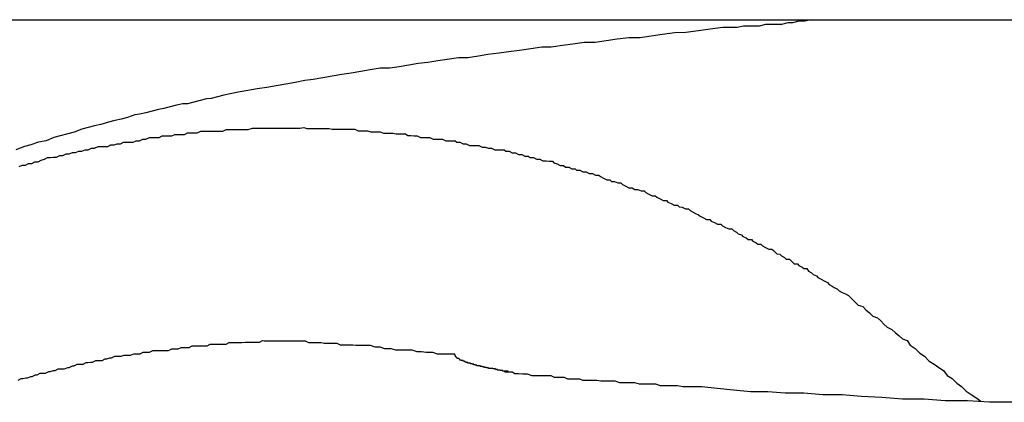
# Model space of a CAD drawing. Extents: x -45.5 to 41.6, y 31.5 to 78.1.
# Drawn here: x 4.5 to 4.7, y 51.8 to 51.8 of the extents above; entities that cross this region are included whole.
import ezdxf

# ---------------------------------------------------------------- set-up
doc = ezdxf.new("R2010")
doc.units = 0
doc.layers.get('0').update_dxf_attribs({"linetype": 'CONTINUOUS'})

msp = doc.modelspace()

# ---------------------------------------------------------------- linework, layer by layer
at = {"color": 0}
for points in [[(2.7329, 51.8396), (5.2016, 51.8396)], [(2.7329, 51.8396), (5.2016, 51.8396)], [(2.7329, 51.8396), (5.2016, 51.8396)], [(2.7329, 51.8396), (5.2016, 51.8396)], [(2.7329, 51.8396), (5.2016, 51.8396)], [(2.7329, 51.8396), (5.2016, 51.8396)], [(2.7329, 51.8396), (5.2016, 51.8396)], [(2.7329, 51.8396), (5.2016, 51.8396)], [(2.7329, 51.8396), (5.2016, 51.8396)], [(2.7329, 51.8396), (5.2016, 51.8396)], [(2.7329, 51.8396), (5.2016, 51.8396)], [(2.7329, 51.8396), (5.2016, 51.8396)], [(2.7329, 51.8396), (5.2016, 51.8396)], [(2.7329, 51.8396), (5.2016, 51.8396)], [(2.7329, 51.8396), (5.2016, 51.8396)], [(2.7329, 51.8396), (5.2016, 51.8396)], [(2.7329, 51.8396), (5.2016, 51.8396)], [(2.7329, 51.8396), (5.2016, 51.8396)], [(2.7329, 51.8396), (5.2016, 51.8396)], [(2.7329, 51.8396), (5.2016, 51.8396)], [(2.7329, 51.8396), (5.2016, 51.8396)], [(4.6811, 51.8396), (4.6811, 51.8396), (4.6799, 51.8393), (4.6788, 51.8393), (4.6776, 51.839), (4.6767, 51.839), (4.6755, 51.8387), (4.6746, 51.8387), (4.6734, 51.8387), (4.6725, 51.8387), (4.6713, 51.8384), (4.6704, 51.8384), (4.6692, 51.8384), (4.6683, 51.8384), (4.6671, 51.8381), (4.6662, 51.8381), (4.6653, 51.8381), (4.6644, 51.8381), (4.6644, 51.8381), (4.662, 51.8378), (4.6598, 51.8375), (4.6574, 51.8372), (4.6553, 51.8371), (4.6529, 51.8368), (4.6508, 51.8365), (4.6487, 51.8362), (4.6466, 51.8362), (4.6444, 51.8359), (4.6423, 51.8356), (4.6402, 51.8353), (4.6381, 51.8353), (4.636, 51.835), (4.634, 51.8347), (4.6319, 51.8344), (4.6301, 51.8344), (4.6301, 51.8344), (4.628, 51.8341), (4.6259, 51.8338), (4.6238, 51.8335), (4.622, 51.8333), (4.6199, 51.833), (4.6181, 51.8327), (4.6161, 51.8324), (4.6143, 51.8324), (4.6122, 51.8321), (4.6104, 51.8318), (4.6085, 51.8315), (4.6067, 51.8313), (4.6049, 51.831), (4.6031, 51.8307), (4.6013, 51.8304), (4.5995, 51.8304), (4.5995, 51.8304), (4.5976, 51.8301), (4.5958, 51.8298), (4.594, 51.8295), (4.5922, 51.8292), (4.5904, 51.8289), (4.5886, 51.8286), (4.5868, 51.8283), (4.5852, 51.8281), (4.5834, 51.8277), (4.5816, 51.8274), (4.5798, 51.8271), (4.578, 51.8268), (4.5762, 51.8265), (4.5744, 51.8262), (4.5726, 51.8259), (4.5711, 51.8256), (4.5711, 51.8256), (4.5699, 51.8253), (4.5687, 51.825), (4.5675, 51.8247), (4.5666, 51.8246), (4.5654, 51.8243), (4.5642, 51.824), (4.563, 51.8237), (4.5621, 51.8237), (4.5609, 51.8234), (4.5597, 51.8231), (4.5585, 51.8228), (4.5575, 51.8226), (4.5563, 51.8223), (4.5551, 51.822), (4.5539, 51.8217), (4.553, 51.8216), (4.553, 51.8216), (4.5516, 51.8211), (4.5504, 51.8208), (4.5492, 51.8205), (4.548, 51.8202), (4.5466, 51.8198), (4.5454, 51.8195), (4.5442, 51.8192), (4.543, 51.8189), (4.5415, 51.8183), (4.5403, 51.818), (4.5389, 51.8176), (4.5377, 51.8173), (4.5362, 51.8167), (4.5348, 51.8164), (4.5333, 51.8159), (4.5321, 51.8156), (4.5321, 51.8156), (4.5305, 51.815)], [(4.5311, 51.8118), (4.5317, 51.8121), (4.5323, 51.8121), (4.5329, 51.8124), (4.5335, 51.8124), (4.5341, 51.8127), (4.5347, 51.8127), (4.5353, 51.813), (4.5359, 51.8132), (4.5365, 51.8135), (4.5365, 51.8135), (4.537, 51.8135), (4.5376, 51.8136), (4.5382, 51.8136), (4.5388, 51.8139), (4.5394, 51.8139), (4.54, 51.8142), (4.5406, 51.8142), (4.5412, 51.8145), (4.5418, 51.8145), (4.5424, 51.8147), (4.543, 51.8147), (4.5436, 51.815), (4.5442, 51.815), (4.5448, 51.8153), (4.5454, 51.8153), (4.5461, 51.8156), (4.5461, 51.8156), (4.5467, 51.8156), (4.5473, 51.8156), (4.5479, 51.8156), (4.5485, 51.8159), (4.5491, 51.8159), (4.5497, 51.8161), (4.5503, 51.8161), (4.5509, 51.8164), (4.5515, 51.8164), (4.5521, 51.8164), (4.5527, 51.8164), (4.5533, 51.8167), (4.5539, 51.8167), (4.5545, 51.817), (4.5551, 51.817), (4.5558, 51.8173), (4.5558, 51.8173), (4.5564, 51.8173), (4.557, 51.8173), (4.5576, 51.8173), (4.5582, 51.8176), (4.5588, 51.8176), (4.5594, 51.8176), (4.56, 51.8176), (4.5606, 51.8179), (4.5612, 51.8179), (4.5618, 51.8179), (4.5624, 51.8179), (4.563, 51.8182), (4.5636, 51.8182), (4.5642, 51.8182), (4.5648, 51.8182), (4.5655, 51.8185), (4.5655, 51.8185), (4.5661, 51.8185), (4.5667, 51.8185), (4.5673, 51.8185), (4.5679, 51.8185), (4.5685, 51.8185), (4.5691, 51.8185), (4.5697, 51.8185), (4.5703, 51.8188), (4.5709, 51.8188), (4.5715, 51.8188), (4.5721, 51.8188), (4.5727, 51.8188), (4.5733, 51.8188), (4.5739, 51.8188), (4.5745, 51.8188), (4.5753, 51.8191), (4.5753, 51.8191), (4.5759, 51.8191), (4.5765, 51.8191), (4.5771, 51.8191), (4.5777, 51.8191), (4.5783, 51.8191), (4.5789, 51.8191), (4.5795, 51.8191), (4.5801, 51.8191), (4.5807, 51.8191), (4.5813, 51.8191), (4.5819, 51.8191), (4.5825, 51.8191), (4.5831, 51.8191), (4.5837, 51.8191), (4.5843, 51.8191), (4.585, 51.8192), (4.585, 51.8192), (4.5856, 51.819), (4.5862, 51.819), (4.5868, 51.819), (4.5874, 51.819), (4.588, 51.819), (4.5886, 51.819), (4.5892, 51.819), (4.5898, 51.819), (4.5904, 51.8189), (4.591, 51.8189), (4.5916, 51.8189), (4.5922, 51.8189), (4.5928, 51.8189), (4.5934, 51.8189), (4.594, 51.8189), (4.5947, 51.8189), (4.5947, 51.8189), (4.5953, 51.8186), (4.5959, 51.8186), (4.5965, 51.8186), (4.5971, 51.8186), (4.5977, 51.8184), (4.5983, 51.8184), (4.5989, 51.8184), (4.5995, 51.8184), (4.6001, 51.8181), (4.6007, 51.8181), (4.6013, 51.8181), (4.6019, 51.8181), (4.6025, 51.818), (4.6031, 51.818), (4.6037, 51.818), (4.6043, 51.818), (4.6043, 51.818), (4.6047, 51.8177), (4.6053, 51.8177), (4.6059, 51.8176), (4.6065, 51.8176), (4.6071, 51.8173), (4.6077, 51.8173), (4.6083, 51.8173), (4.6089, 51.8173), (4.6095, 51.817), (4.6101, 51.817), (4.6107, 51.817), (4.6113, 51.817), (4.6119, 51.8167), (4.6125, 51.8167), (4.6131, 51.8167), (4.6137, 51.8167), (4.6137, 51.8167), (4.614, 51.8164), (4.6146, 51.8164), (4.6152, 51.8161), (4.6158, 51.8161), (4.6164, 51.8158), (4.617, 51.8158), (4.6176, 51.8158), (4.6182, 51.8158), (4.6188, 51.8155), (4.6194, 51.8155), (4.62, 51.8153), (4.6206, 51.8153), (4.6212, 51.815), (4.6218, 51.815), (4.6224, 51.815), (4.623, 51.815), (4.623, 51.815), (4.6233, 51.8147), (4.6239, 51.8147), (4.6245, 51.8144), (4.6251, 51.8144), (4.6257, 51.8141), (4.6263, 51.8141), (4.6269, 51.8138), (4.6275, 51.8138), (4.6279, 51.8135), (4.6285, 51.8135), (4.6291, 51.8132), (4.6297, 51.8132), (4.6303, 51.8129), (4.6309, 51.8129), (4.6315, 51.8128), (4.6321, 51.8128), (4.6321, 51.8128), (4.6324, 51.8125), (4.633, 51.8123), (4.6336, 51.812), (4.6342, 51.812), (4.6346, 51.8117), (4.6352, 51.8117), (4.6358, 51.8114), (4.6364, 51.8114), (4.6367, 51.8111), (4.6373, 51.8111), (4.6379, 51.8108), (4.6385, 51.8108), (4.6391, 51.8105), (4.6397, 51.8105), (4.6403, 51.8102), (4.6409, 51.8102), (4.6409, 51.8102), (4.6412, 51.8099), (4.6418, 51.8096), (4.6424, 51.8093), (4.643, 51.8093), (4.6433, 51.809), (4.6439, 51.809), (4.6445, 51.8087), (4.6451, 51.8087), (4.6454, 51.8084), (4.646, 51.8081), (4.6466, 51.8078), (4.6472, 51.8078), (4.6477, 51.8075), (4.6483, 51.8075), (4.6489, 51.8072), (4.6495, 51.8072), (4.6495, 51.8072), (4.6498, 51.8069), (4.6504, 51.8066), (4.651, 51.8063), (4.6516, 51.8063), (4.6519, 51.806), (4.6525, 51.8057), (4.6531, 51.8054), (4.6537, 51.8054), (4.654, 51.8051), (4.6546, 51.8048), (4.6552, 51.8045), (4.6558, 51.8045), (4.6561, 51.8042), (4.6567, 51.8041), (4.6573, 51.8038), (4.6579, 51.8038), (4.6579, 51.8038), (4.6582, 51.8035), (4.6588, 51.8032), (4.6592, 51.8029), (4.6598, 51.8027), (4.6601, 51.8024), (4.6607, 51.8021), (4.6613, 51.8018), (4.6619, 51.8018), (4.6622, 51.8015), (4.6628, 51.8012), (4.6634, 51.8009), (4.664, 51.8009), (4.6643, 51.8006), (4.6649, 51.8003), (4.6655, 51.8), (4.6661, 51.8), (4.6661, 51.8), (4.6664, 51.7997), (4.667, 51.7994), (4.6673, 51.7991), (4.6679, 51.7989), (4.6682, 51.7986), (4.6688, 51.7983), (4.6692, 51.798), (4.6698, 51.798), (4.6701, 51.7977), (4.6707, 51.7974), (4.671, 51.7971), (4.6716, 51.7971), (4.6719, 51.7968), (4.6725, 51.7965), (4.6731, 51.7962), (4.6737, 51.7962), (4.6737, 51.7962), (4.674, 51.7959), (4.6743, 51.7956), (4.6746, 51.7953), (4.6752, 51.7952), (4.6755, 51.7949), (4.6761, 51.7946), (4.6764, 51.7943), (4.677, 51.7943), (4.6773, 51.794), (4.6776, 51.7937), (4.6779, 51.7934), (4.6785, 51.7934), (4.6788, 51.7931), (4.6794, 51.7928), (4.6797, 51.7925), (4.6803, 51.7925), (4.6803, 51.7925), (4.6806, 51.792), (4.6812, 51.7917), (4.6815, 51.7914), (4.6821, 51.7911), (4.6824, 51.7908), (4.683, 51.7905), (4.6836, 51.7902), (4.6842, 51.7899), (4.6845, 51.7895), (4.6851, 51.7892), (4.6855, 51.7889), (4.6861, 51.7886), (4.6864, 51.7883), (4.687, 51.788), (4.6876, 51.7877), (4.6882, 51.7874), (4.6882, 51.7874), (4.6888, 51.7868), (4.6894, 51.7862), (4.69, 51.7856), (4.6909, 51.7853), (4.6915, 51.7847), (4.6922, 51.7841), (4.6928, 51.7835), (4.6937, 51.7832), (4.6943, 51.7826), (4.6949, 51.782), (4.6955, 51.7814), (4.6964, 51.781), (4.697, 51.7804), (4.6978, 51.7798), (4.6984, 51.7792), (4.6993, 51.7789), (4.6993, 51.7789), (4.6999, 51.778), (4.7008, 51.7774), (4.7017, 51.7765), (4.7026, 51.7759), (4.7035, 51.775), (4.7044, 51.7744), (4.7053, 51.7738), (4.7062, 51.7732), (4.7069, 51.7723), (4.7078, 51.7717), (4.7087, 51.7708), (4.7096, 51.7702), (4.7105, 51.7693), (4.7114, 51.7687), (4.7123, 51.7681), (4.7132, 51.7675)], [(4.5309, 51.7714), (4.5315, 51.7717), (4.5318, 51.7717), (4.5324, 51.7718), (4.5327, 51.7718), (4.5333, 51.7721), (4.5336, 51.7721), (4.5342, 51.7724), (4.5345, 51.7724), (4.5351, 51.7727), (4.5351, 51.7727), (4.5354, 51.7727), (4.5358, 51.7727), (4.5361, 51.7727), (4.5367, 51.773), (4.537, 51.773), (4.5376, 51.7732), (4.5379, 51.7732), (4.5385, 51.7735), (4.5388, 51.7735), (4.5394, 51.7735), (4.5397, 51.7735), (4.5403, 51.7738), (4.5406, 51.7738), (4.5412, 51.7741), (4.5415, 51.7741), (4.5421, 51.7744), (4.5421, 51.7744), (4.5424, 51.7744), (4.5429, 51.7744), (4.5432, 51.7744), (4.5438, 51.7747), (4.5441, 51.7747), (4.5447, 51.7748), (4.545, 51.7748), (4.5456, 51.7751), (4.5459, 51.7751), (4.5465, 51.7751), (4.5468, 51.7751), (4.5474, 51.7754), (4.5477, 51.7754), (4.5483, 51.7756), (4.5486, 51.7756), (4.5492, 51.7759), (4.5492, 51.7759), (4.5495, 51.7759), (4.5501, 51.7759), (4.5504, 51.7759), (4.551, 51.7761), (4.5513, 51.7761), (4.5519, 51.7761), (4.5522, 51.7761), (4.5528, 51.7764), (4.5531, 51.7764), (4.5537, 51.7764), (4.554, 51.7764), (4.5546, 51.7767), (4.5549, 51.7767), (4.5555, 51.7767), (4.5558, 51.7767), (4.5564, 51.777), (4.5564, 51.777), (4.5567, 51.777), (4.5573, 51.777), (4.5576, 51.777), (4.5582, 51.777), (4.5585, 51.777), (4.5591, 51.777), (4.5594, 51.777), (4.56, 51.7773), (4.5603, 51.7773), (4.5609, 51.7773), (4.5612, 51.7773), (4.5618, 51.7776), (4.5621, 51.7776), (4.5627, 51.7776), (4.5633, 51.7776), (4.5639, 51.7779), (4.5639, 51.7779), (4.5642, 51.7779), (4.5646, 51.7779), (4.5649, 51.7779), (4.5655, 51.7779), (4.5658, 51.7779), (4.5664, 51.7779), (4.5667, 51.7779), (4.5673, 51.7782), (4.5676, 51.7782), (4.5682, 51.7782), (4.5685, 51.7782), (4.5691, 51.7782), (4.5694, 51.7782), (4.57, 51.7782), (4.5703, 51.7782), (4.5709, 51.7785), (4.5709, 51.7785), (4.5712, 51.7785), (4.5715, 51.7785), (4.5718, 51.7785), (4.5724, 51.7785), (4.5727, 51.7785), (4.573, 51.7785), (4.5733, 51.7785), (4.5739, 51.7786), (4.5742, 51.7786), (4.5745, 51.7786), (4.5748, 51.7786), (4.5754, 51.7786), (4.5757, 51.7786), (4.5763, 51.7786), (4.5766, 51.7786), (4.5772, 51.7789), (4.5772, 51.7789), (4.5775, 51.7788), (4.5781, 51.7788), (4.5784, 51.7788), (4.579, 51.7788), (4.5793, 51.7788), (4.5799, 51.7788), (4.5805, 51.7788), (4.5811, 51.7788), (4.5814, 51.7788), (4.582, 51.7788), (4.5826, 51.7788), (4.5832, 51.7788), (4.5835, 51.7788), (4.5841, 51.7788), (4.5847, 51.7788), (4.5853, 51.7788), (4.5853, 51.7788), (4.5859, 51.7785), (4.5868, 51.7785), (4.5874, 51.7785), (4.5883, 51.7785), (4.5889, 51.7784), (4.5898, 51.7784), (4.5904, 51.7784), (4.5913, 51.7784), (4.5919, 51.7781), (4.5928, 51.7781), (4.5934, 51.7781), (4.5943, 51.7781), (4.5949, 51.778), (4.5958, 51.778), (4.5967, 51.778), (4.5976, 51.778), (4.5976, 51.778), (4.5985, 51.7777), (4.5994, 51.7777), (4.6003, 51.7774), (4.6015, 51.7774), (4.6024, 51.7771), (4.6034, 51.7771), (4.6043, 51.7771), (4.6055, 51.7771), (4.6064, 51.7768), (4.6073, 51.7768), (4.6082, 51.7767), (4.6094, 51.7767), (4.6103, 51.7764), (4.6115, 51.7764), (4.6124, 51.7764), (4.6136, 51.7764)], [(4.6237, 51.7731), (4.6232, 51.7731), (4.6232, 51.7731), (4.6229, 51.7731), (4.6229, 51.7731), (4.6229, 51.7731), (4.6229, 51.7731), (4.6229, 51.7731), (4.6229, 51.7731), (4.6229, 51.7731), (4.6229, 51.7731), (4.6227, 51.7731), (4.6227, 51.7731), (4.6227, 51.7731), (4.6227, 51.7731), (4.6227, 51.7731), (4.6227, 51.7731), (4.6227, 51.7731), (4.6227, 51.7732), (4.6227, 51.7732), (4.6224, 51.7732), (4.6224, 51.7732), (4.6224, 51.7732), (4.6224, 51.7732), (4.6224, 51.7732), (4.6224, 51.7732), (4.6224, 51.7732), (4.6224, 51.7732), (4.6222, 51.7732), (4.6222, 51.7732), (4.6222, 51.7732), (4.6222, 51.7732), (4.6222, 51.7732), (4.6222, 51.7732), (4.6222, 51.7732), (4.6222, 51.7733), (4.6222, 51.7733), (4.6219, 51.7733), (4.6219, 51.7733), (4.6219, 51.7733), (4.6219, 51.7733), (4.6219, 51.7733), (4.6219, 51.7733), (4.6219, 51.7733), (4.6219, 51.7733), (4.6217, 51.7733), (4.6217, 51.7733), (4.6217, 51.7733), (4.6217, 51.7733), (4.6217, 51.7733), (4.6217, 51.7733), (4.6217, 51.7733), (4.6217, 51.7734), (4.6217, 51.7734), (4.6214, 51.7734), (4.6214, 51.7734), (4.6214, 51.7734), (4.6214, 51.7734), (4.6214, 51.7734), (4.6214, 51.7734), (4.6214, 51.7734), (4.6214, 51.7734), (4.6213, 51.7734), (4.6213, 51.7734), (4.6213, 51.7734), (4.6213, 51.7734), (4.6213, 51.7734), (4.6213, 51.7734), (4.6213, 51.7734), (4.6213, 51.7735), (4.6213, 51.7735), (4.621, 51.7735), (4.621, 51.7735), (4.621, 51.7735), (4.621, 51.7735), (4.621, 51.7735), (4.621, 51.7735), (4.621, 51.7735), (4.621, 51.7735), (4.6208, 51.7735), (4.6208, 51.7735), (4.6208, 51.7735), (4.6208, 51.7735), (4.6208, 51.7735), (4.6208, 51.7735), (4.6208, 51.7735), (4.6208, 51.7736), (4.6208, 51.7736), (4.6205, 51.7736), (4.6205, 51.7736), (4.6205, 51.7736), (4.6205, 51.7736), (4.6205, 51.7736), (4.6205, 51.7736), (4.6205, 51.7736), (4.6205, 51.7736), (4.6204, 51.7736), (4.6204, 51.7736), (4.6204, 51.7736), (4.6204, 51.7736), (4.6204, 51.7736), (4.6204, 51.7736), (4.6204, 51.7736), (4.6204, 51.7736), (4.6204, 51.7736), (4.6201, 51.7736), (4.6201, 51.7736), (4.6201, 51.7736), (4.6201, 51.7736), (4.6201, 51.7736), (4.6201, 51.7736), (4.6201, 51.7736), (4.6201, 51.7736), (4.62, 51.7736), (4.62, 51.7736), (4.62, 51.7736), (4.62, 51.7736), (4.62, 51.7736), (4.62, 51.7736), (4.62, 51.7736), (4.62, 51.7737), (4.62, 51.7737), (4.6197, 51.7737), (4.6197, 51.7737), (4.6197, 51.7737), (4.6197, 51.7737), (4.6197, 51.7737), (4.6197, 51.7737), (4.6197, 51.7737), (4.6197, 51.7737), (4.6196, 51.7737), (4.6196, 51.7737), (4.6196, 51.7737), (4.6196, 51.7737), (4.6196, 51.7737), (4.6196, 51.7737), (4.6196, 51.7737), (4.6196, 51.7738), (4.6196, 51.7738), (4.6193, 51.7738), (4.6193, 51.7738), (4.6193, 51.7738), (4.6193, 51.7738), (4.6193, 51.7738), (4.6193, 51.7738), (4.6193, 51.7738), (4.6193, 51.7738), (4.6192, 51.7738), (4.6192, 51.7738), (4.6192, 51.7738), (4.6192, 51.7738), (4.6192, 51.7738), (4.6192, 51.7738), (4.6192, 51.7738), (4.6192, 51.7739), (4.6192, 51.7739), (4.6189, 51.7739), (4.6189, 51.7739), (4.6189, 51.7739), (4.6189, 51.7739), (4.6189, 51.7739), (4.6189, 51.7739), (4.6189, 51.7739), (4.6189, 51.7739), (4.6188, 51.7739), (4.6188, 51.7739), (4.6188, 51.7739), (4.6188, 51.7739), (4.6188, 51.7739), (4.6188, 51.7739), (4.6188, 51.7739), (4.6188, 51.774), (4.6188, 51.774), (4.6185, 51.774), (4.6185, 51.774), (4.6185, 51.774), (4.6185, 51.774), (4.6185, 51.774), (4.6185, 51.774), (4.6185, 51.774), (4.6185, 51.774), (4.6185, 51.774), (4.6185, 51.774), (4.6185, 51.774), (4.6185, 51.774), (4.6185, 51.774), (4.6185, 51.774), (4.6185, 51.774), (4.6185, 51.7741), (4.6185, 51.7741), (4.6182, 51.7741), (4.6182, 51.7741), (4.6182, 51.7741), (4.6182, 51.7741), (4.6182, 51.7741), (4.6182, 51.7741), (4.6182, 51.7741), (4.6182, 51.7741), (4.6181, 51.7741), (4.6181, 51.7741), (4.6181, 51.7741), (4.6181, 51.7741), (4.6181, 51.7741), (4.6181, 51.7741), (4.6181, 51.7741), (4.6181, 51.7741), (4.6181, 51.7741), (4.6178, 51.7741), (4.6178, 51.7741), (4.6178, 51.7741), (4.6178, 51.7741), (4.6178, 51.7741), (4.6178, 51.7741), (4.6178, 51.7741), (4.6178, 51.7741), (4.6178, 51.7741), (4.6178, 51.7741), (4.6178, 51.7741), (4.6178, 51.7741), (4.6178, 51.7741), (4.6178, 51.7741), (4.6178, 51.7741), (4.6178, 51.7742), (4.6178, 51.7742), (4.6175, 51.7742), (4.6175, 51.7742), (4.6175, 51.7742), (4.6175, 51.7742), (4.6175, 51.7742), (4.6175, 51.7742), (4.6175, 51.7742), (4.6175, 51.7742), (4.6175, 51.7742), (4.6175, 51.7742), (4.6175, 51.7742), (4.6175, 51.7742), (4.6175, 51.7742), (4.6175, 51.7742), (4.6175, 51.7742), (4.6175, 51.7743), (4.6175, 51.7743), (4.6172, 51.7743), (4.6172, 51.7743), (4.6172, 51.7743), (4.6172, 51.7743), (4.6172, 51.7743), (4.6172, 51.7743), (4.6172, 51.7743), (4.6172, 51.7743), (4.6172, 51.7743), (4.6172, 51.7743), (4.6172, 51.7743), (4.6172, 51.7743), (4.6172, 51.7743), (4.6172, 51.7743), (4.6172, 51.7743), (4.6172, 51.7744), (4.6172, 51.7744), (4.6169, 51.7744), (4.6169, 51.7744), (4.6169, 51.7744), (4.6169, 51.7744), (4.6169, 51.7744), (4.6169, 51.7744), (4.6169, 51.7744), (4.6169, 51.7744), (4.6169, 51.7744), (4.6169, 51.7744), (4.6169, 51.7744), (4.6169, 51.7744), (4.6169, 51.7744), (4.6169, 51.7744), (4.6169, 51.7744), (4.6169, 51.7745), (4.6169, 51.7745), (4.6166, 51.7745), (4.6166, 51.7745), (4.6166, 51.7745), (4.6166, 51.7745), (4.6166, 51.7745), (4.6166, 51.7745), (4.6166, 51.7745), (4.6166, 51.7745), (4.6166, 51.7745), (4.6166, 51.7745), (4.6166, 51.7745), (4.6166, 51.7745), (4.6166, 51.7745), (4.6166, 51.7745), (4.6166, 51.7745), (4.6166, 51.7746), (4.6166, 51.7746), (4.6163, 51.7746), (4.6163, 51.7746), (4.6163, 51.7746), (4.6163, 51.7746), (4.6163, 51.7746), (4.6163, 51.7746), (4.6163, 51.7746), (4.6163, 51.7746), (4.6163, 51.7746), (4.6163, 51.7746), (4.6163, 51.7746), (4.6163, 51.7746), (4.6163, 51.7746), (4.6163, 51.7746), (4.6163, 51.7746), (4.6163, 51.7746), (4.6163, 51.7746), (4.6161, 51.7746), (4.6161, 51.7746), (4.6161, 51.7746), (4.6161, 51.7746), (4.6161, 51.7746), (4.6161, 51.7746), (4.6161, 51.7746), (4.6161, 51.7746), (4.6161, 51.7746), (4.6161, 51.7746), (4.6161, 51.7746), (4.6161, 51.7746), (4.6161, 51.7746), (4.6161, 51.7746), (4.6161, 51.7746), (4.6161, 51.7747), (4.6161, 51.7747), (4.6158, 51.7747), (4.6158, 51.7747), (4.6158, 51.7747), (4.6158, 51.7747), (4.6158, 51.7747), (4.6158, 51.7747), (4.6158, 51.7747), (4.6158, 51.7747), (4.6158, 51.7747), (4.6158, 51.7747), (4.6158, 51.7747), (4.6158, 51.7747), (4.6158, 51.7747), (4.6158, 51.7747), (4.6158, 51.7747), (4.6158, 51.7748), (4.6158, 51.7748), (4.6156, 51.7748), (4.6156, 51.7748), (4.6156, 51.7748), (4.6156, 51.7748), (4.6156, 51.7748), (4.6156, 51.7748), (4.6156, 51.7748), (4.6156, 51.7748), (4.6156, 51.7748), (4.6156, 51.7748), (4.6156, 51.7748), (4.6156, 51.7748), (4.6156, 51.7748), (4.6156, 51.7748), (4.6156, 51.7748), (4.6156, 51.7749), (4.6156, 51.7749), (4.6154, 51.7749), (4.6154, 51.7749), (4.6154, 51.7749), (4.6154, 51.7749), (4.6154, 51.7749), (4.6154, 51.7749), (4.6154, 51.7749), (4.6154, 51.7749), (4.6154, 51.7749), (4.6154, 51.7749), (4.6154, 51.7749), (4.6154, 51.7749), (4.6154, 51.7749), (4.6154, 51.7749), (4.6154, 51.7749), (4.6154, 51.775), (4.6154, 51.775), (4.6152, 51.775), (4.6152, 51.775), (4.6152, 51.775), (4.6152, 51.775), (4.6152, 51.775), (4.6152, 51.775), (4.6152, 51.775), (4.6152, 51.775), (4.6152, 51.775), (4.6152, 51.775), (4.6152, 51.775), (4.6152, 51.775), (4.6152, 51.775), (4.6152, 51.775), (4.6152, 51.775), (4.6152, 51.7751), (4.6152, 51.7751), (4.615, 51.7751), (4.615, 51.7751), (4.615, 51.7751), (4.615, 51.7751), (4.615, 51.7751), (4.615, 51.7751), (4.615, 51.7751), (4.615, 51.7751), (4.615, 51.7751), (4.615, 51.7751), (4.615, 51.7751), (4.615, 51.7751), (4.615, 51.7751), (4.615, 51.7751), (4.615, 51.7751), (4.615, 51.7751), (4.615, 51.7751), (4.6148, 51.7751), (4.6148, 51.7751), (4.6148, 51.7751), (4.6148, 51.7751), (4.6148, 51.7751), (4.6148, 51.7751), (4.6148, 51.7751), (4.6148, 51.7751), (4.6148, 51.7751), (4.6148, 51.7751), (4.6148, 51.7751), (4.6148, 51.7751), (4.6148, 51.7751), (4.6148, 51.7751), (4.6148, 51.7751), (4.6148, 51.7752), (4.6148, 51.7752), (4.6146, 51.7752), (4.6146, 51.7752), (4.6146, 51.7752), (4.6146, 51.7752), (4.6146, 51.7752), (4.6146, 51.7752), (4.6146, 51.7752), (4.6146, 51.7752), (4.6146, 51.7752), (4.6146, 51.7752), (4.6146, 51.7752), (4.6146, 51.7752), (4.6146, 51.7752), (4.6146, 51.7752), (4.6146, 51.7752), (4.6146, 51.7753), (4.6146, 51.7753), (4.6145, 51.7753), (4.6145, 51.7753), (4.6145, 51.7753), (4.6145, 51.7753), (4.6145, 51.7753), (4.6145, 51.7753), (4.6145, 51.7753), (4.6145, 51.7753), (4.6145, 51.7753), (4.6145, 51.7753), (4.6145, 51.7753), (4.6145, 51.7753), (4.6145, 51.7753), (4.6145, 51.7753), (4.6145, 51.7753), (4.6145, 51.7754), (4.6145, 51.7754), (4.6144, 51.7754), (4.6144, 51.7754), (4.6144, 51.7754), (4.6144, 51.7754), (4.6144, 51.7754), (4.6144, 51.7754), (4.6144, 51.7754), (4.6144, 51.7754), (4.6144, 51.7754), (4.6144, 51.7754), (4.6144, 51.7754), (4.6144, 51.7754), (4.6144, 51.7754), (4.6144, 51.7754), (4.6144, 51.7754), (4.6144, 51.7755), (4.6144, 51.7755), (4.6142, 51.7755), (4.6142, 51.7755), (4.6142, 51.7755), (4.6142, 51.7755), (4.6142, 51.7755), (4.6142, 51.7755), (4.6142, 51.7755), (4.6142, 51.7755), (4.6142, 51.7755), (4.6142, 51.7755), (4.6142, 51.7755), (4.6142, 51.7755), (4.6142, 51.7755), (4.6142, 51.7755), (4.6142, 51.7755), (4.6142, 51.7755), (4.6142, 51.7755), (4.6141, 51.7755), (4.6141, 51.7755), (4.6141, 51.7755), (4.6141, 51.7755), (4.6141, 51.7755), (4.6141, 51.7755), (4.6141, 51.7755), (4.6141, 51.7755), (4.6141, 51.7755), (4.6141, 51.7755), (4.6141, 51.7755), (4.6141, 51.7755), (4.6141, 51.7755), (4.6141, 51.7755), (4.6141, 51.7755), (4.6141, 51.7756), (4.6141, 51.7756), (4.614, 51.7756), (4.614, 51.7756), (4.614, 51.7756), (4.614, 51.7756), (4.614, 51.7756), (4.614, 51.7756), (4.614, 51.7756), (4.614, 51.7756), (4.614, 51.7756), (4.614, 51.7756), (4.614, 51.7756), (4.614, 51.7756), (4.614, 51.7756), (4.614, 51.7756), (4.614, 51.7756), (4.614, 51.7757), (4.614, 51.7757), (4.6139, 51.7757), (4.6139, 51.7757), (4.6139, 51.7757), (4.6139, 51.7757), (4.6139, 51.7757), (4.6139, 51.7757), (4.6139, 51.7757), (4.6139, 51.7757), (4.6139, 51.7757), (4.6139, 51.7757), (4.6139, 51.7757), (4.6139, 51.7757), (4.6139, 51.7757), (4.6139, 51.7757), (4.6139, 51.7757), (4.6139, 51.7758), (4.6139, 51.7758), (4.6138, 51.7758), (4.6138, 51.7758), (4.6138, 51.7758), (4.6138, 51.7758), (4.6138, 51.7758), (4.6138, 51.7758), (4.6138, 51.7758), (4.6138, 51.7758), (4.6138, 51.7758), (4.6138, 51.7758), (4.6138, 51.7758), (4.6138, 51.7758), (4.6138, 51.7758), (4.6138, 51.7758), (4.6138, 51.7758), (4.6138, 51.7759), (4.6138, 51.7759), (4.6138, 51.7759), (4.6138, 51.7759), (4.6138, 51.7759), (4.6138, 51.7759), (4.6138, 51.7759), (4.6138, 51.7759), (4.6138, 51.7759), (4.6138, 51.7759), (4.6138, 51.7759), (4.6138, 51.7759), (4.6138, 51.7759), (4.6138, 51.7759), (4.6138, 51.7759), (4.6138, 51.7759), (4.6138, 51.7759), (4.6138, 51.7759), (4.6138, 51.7759), (4.6137, 51.7759), (4.6137, 51.7759), (4.6137, 51.7759), (4.6137, 51.7759), (4.6137, 51.7759), (4.6137, 51.7759), (4.6137, 51.7759), (4.6137, 51.7759), (4.6137, 51.7759), (4.6137, 51.7759), (4.6137, 51.7759), (4.6137, 51.7759), (4.6137, 51.7759), (4.6137, 51.7759), (4.6137, 51.7759), (4.6137, 51.776), (4.6137, 51.776), (4.6137, 51.776), (4.6137, 51.776), (4.6137, 51.776), (4.6137, 51.776), (4.6137, 51.776), (4.6137, 51.776), (4.6137, 51.776), (4.6137, 51.776), (4.6137, 51.776), (4.6137, 51.776), (4.6137, 51.776), (4.6137, 51.776), (4.6137, 51.776), (4.6137, 51.776), (4.6137, 51.776), (4.6137, 51.7762), (4.6137, 51.7762), (4.6136, 51.7762), (4.6136, 51.7762), (4.6136, 51.7762), (4.6136, 51.7762), (4.6136, 51.7762), (4.6136, 51.7762), (4.6136, 51.7762), (4.6136, 51.7762), (4.6136, 51.7762), (4.6136, 51.7762), (4.6136, 51.7762), (4.6136, 51.7762), (4.6136, 51.7762), (4.6136, 51.7762), (4.6136, 51.7762), (4.6136, 51.7764)], [(4.7193, 51.7672), (4.7149, 51.7672), (4.7107, 51.7675), (4.7065, 51.7675), (4.7025, 51.7678), (4.6984, 51.7678), (4.6945, 51.7681), (4.6906, 51.7683), (4.687, 51.7686), (4.6833, 51.7686), (4.6797, 51.7689), (4.6762, 51.7689), (4.6729, 51.7692), (4.6696, 51.7692), (4.6664, 51.7695), (4.6633, 51.7698), (4.6604, 51.7701), (4.6604, 51.7701), (4.6592, 51.7701), (4.658, 51.7701), (4.6568, 51.7701), (4.6558, 51.7703), (4.6546, 51.7703), (4.6537, 51.7703), (4.6526, 51.7703), (4.6517, 51.7706), (4.6505, 51.7706), (4.6496, 51.7706), (4.6486, 51.7706), (4.6477, 51.7709), (4.6467, 51.7709), (4.6458, 51.7709), (4.6449, 51.7709), (4.644, 51.7712), (4.644, 51.7712), (4.6431, 51.7712), (4.6422, 51.7712), (4.6413, 51.7712), (4.6405, 51.7713), (4.6396, 51.7713), (4.6388, 51.7713), (4.6379, 51.7713), (4.6373, 51.7716), (4.6364, 51.7716), (4.6358, 51.7716), (4.635, 51.7716), (4.6344, 51.7719), (4.6337, 51.7719), (4.6331, 51.7719), (4.6325, 51.7719), (4.6319, 51.7722), (4.6319, 51.7722), (4.6306, 51.7722), (4.6294, 51.7722), (4.6283, 51.7722), (4.6274, 51.7725), (4.6265, 51.7725), (4.6257, 51.7726), (4.625, 51.7726), (4.6245, 51.7729), (4.6239, 51.7729), (4.6235, 51.7729), (4.6232, 51.7729), (4.6231, 51.773), (4.623, 51.773), (4.6231, 51.773), (4.6233, 51.773), (4.6237, 51.7731)]]:
    msp.add_lwpolyline(points, dxfattribs=at)

doc.saveas('drawing.dxf')
